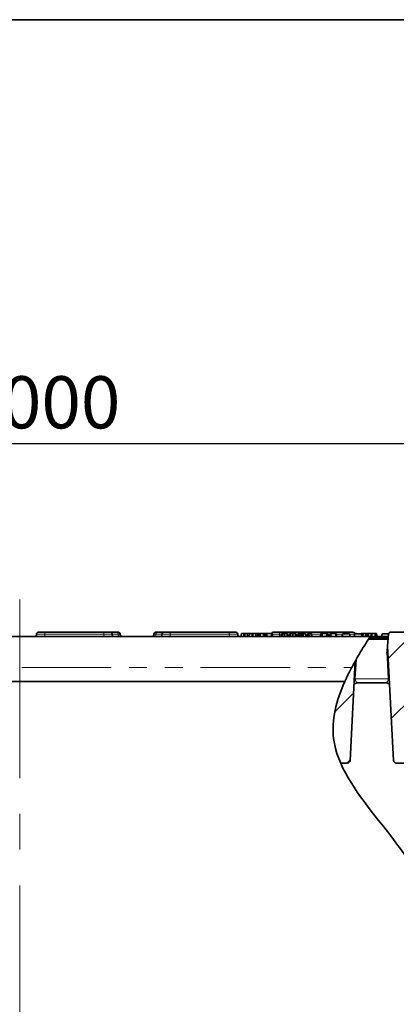
# Model space of a CAD drawing. Units: millimetres. Extents: x 8 to 911, y 1 to 702.
# Drawn here: x 103 to 129, y 221 to 291 of the extents above; entities that cross this region are included whole.
import ezdxf

# ---------------------------------------------------------------- set-up
doc = ezdxf.new("R2010")
doc.units = ezdxf.units.MM
doc.linetypes.add('CENTERX2', pattern=[20.32, 12.7, -2.54, 2.54, -2.54])
doc.linetypes.add('PHANTOM', pattern=[12.7, 6.35, -1.27, 1.27, -1.27, 1.27, -1.27])
doc.layers.add('FORMAT', color=7, linetype='Continuous')
doc.styles.add('SLDTEXTSTYLE1', font='TXT', dxfattribs={"width": 0.7})
doc.dimstyles.new('SLDDIMSTYLE0', dxfattribs={"dimtxt": 3.393075, "dimasz": 3.877799, "dimexe": 0, "dimexo": 0.0625, "dimgap": 0.848269, "dimtad": 2, "dimlfac": 10, "dimrnd": 1e-09, "dimzin": 12, "dimdsep": 46, "dimtxsty": 'SLDTEXTSTYLE1', "dimsah": 1, "dimcen": 0.09, "dimadec": 0, "dimazin": 3, "dimtfac": 1, "dimtofl": 0, "dimtmove": 0, "dimatfit": 3, "dimfxl": 0, "dimfrac": 2, "dimtolj": 1, "dimtzin": 12, "dimarcsym": 0})

# ---------------------------------------------------------------- blocks, each defined once
blk = doc.blocks.new('_D')
at = {"layer": 'FORMAT'}
for p, q in [((52.709, 243.986), (52.709, 261.894)), ((152.709, 243.986), (152.709, 261.894)), ((52.709, 260.894), (152.709, 260.894))]:
    blk.add_line(p, q, dxfattribs=at)
for points in [[(52.709, 260.894), (56.587, 260.298), (56.587, 261.491)], [(152.709, 260.894), (148.831, 261.491), (148.831, 260.298)]]:
    blk.add_solid(points, dxfattribs=at)
at = {"layer": 'FORMAT', "insert": (98.64, 265.669), "char_height": 3.7042, "attachment_point": 1, "style": 'SLDTEXTSTYLE1'}
blk.add_mtext('1000', dxfattribs=at)

msp = doc.modelspace()

# ---------------------------------------------------------------- hatches: boundary and pattern name
at = {"linetype": 'Continuous', "lineweight": 18}
h = msp.add_hatch(dxfattribs=at)
h.set_pattern_fill('ANSI31', style=0)
edge = h.paths.add_edge_path(flags=0)
edge.add_line((128.899, 247.3489), (128.8234, 246.4838))
edge.add_spline(control_points=[(128.8234, 246.4838), (128.8735, 245.5267), (128.9237, 244.5696), (128.9738, 243.6125), (129.0209, 242.7146), (129.068, 241.8168), (129.115, 240.9189), (129.1594, 240.0711), (129.2039, 239.2232), (129.2483, 238.3754)], knot_values=[0.0054305, 0.0054305, 0.0054305, 0.0054305, 0.0341832, 0.0341832, 0.0341832, 0.0611559, 0.0611559, 0.0611559, 0.0866263, 0.0866263, 0.0866263, 0.0866263], weights=[1, 1, 1, 1, 1, 1, 1, 1, 1, 1], degree=3, periodic=0)
edge.add_arc((129.448, 238.3858), 0.2, 183, 270)
edge.add_line((129.448, 238.1858), (130.1359, 238.1858))
edge.add_arc((130.1359, 238.3858), 0.2, 270, 357)
edge.add_spline(control_points=[(130.3356, 238.3754), (130.3926, 239.4633), (130.4496, 240.5512), (130.5066, 241.6391), (130.5537, 242.537), (130.6007, 243.4348), (130.6478, 244.3327), (130.6855, 245.0513), (130.7231, 245.7699), (130.7608, 246.4886)], knot_values=[0.0015023, 0.0015023, 0.0015023, 0.0015023, 0.0341845, 0.0341845, 0.0341845, 0.0611572, 0.0611572, 0.0611572, 0.0827458, 0.0827458, 0.0827458, 0.0827458], weights=[1, 1, 1, 1, 1, 1, 1, 1, 1, 1], degree=3, periodic=0)
edge.add_line((130.7608, 246.4886), (130.6855, 247.3489))
edge.add_arc((130.5361, 247.3358), 0.15, 5, 90)
edge.add_line((130.5361, 247.4858), (129.0485, 247.4858))
edge.add_arc((129.0485, 247.3358), 0.15, 90, 175)
h = msp.add_hatch(dxfattribs=at)
h.set_pattern_fill('ANSI31', style=0)
edge = h.paths.add_edge_path(flags=0)
edge.add_spline(control_points=[(125.001, 239.907), (125.0763, 239.3243), (125.2509, 238.7515), (125.4973, 238.1858)], knot_values=[0.4660434, 0.4660434, 0.4660434, 0.4660434, 0.4688254, 0.4688254, 0.4688254, 0.4688254], weights=[1, 1, 1, 1], degree=3, periodic=0)
edge.add_line((125.4973, 238.1858), (125.9689, 238.1858))
edge.add_arc((125.9689, 238.3858), 0.2, 270, 357)
edge.add_spline(control_points=[(126.1686, 238.3754), (126.2256, 239.4633), (126.2826, 240.5512), (126.3396, 241.6392), (126.3867, 242.537), (126.4337, 243.4349), (126.4808, 244.3327), (126.5003, 244.7048), (126.5198, 245.077), (126.5393, 245.4491)], knot_values=[0.0015023, 0.0015023, 0.0015023, 0.0015023, 0.0341851, 0.0341851, 0.0341851, 0.0611578, 0.0611578, 0.0611578, 0.0723364, 0.0723364, 0.0723364, 0.0723364], weights=[1, 1, 1, 1, 1, 1, 1, 1, 1, 1], degree=3, periodic=0)
edge.add_spline(control_points=[(126.5393, 245.4491), (125.6383, 243.8553), (124.9906, 242.257), (124.9586, 240.7158)], knot_values=[0.4575129, 0.4575129, 0.4575129, 0.4575129, 0.4647657, 0.4647657, 0.4647657, 0.4647657], weights=[1, 1, 1, 1], degree=3, periodic=0)
edge.add_spline(control_points=[(124.9586, 240.7158), (124.9728, 240.4462), (124.9869, 240.1766), (125.001, 239.907)], knot_values=[0.0631887, 0.0631887, 0.0631887, 0.0631887, 0.0712879, 0.0712879, 0.0712879, 0.0712879], weights=[1, 1, 1, 1], degree=3, periodic=0)

# ---------------------------------------------------------------- linework, layer by layer
at = {"color": 7, "linetype": 'Continuous', "lineweight": 35}
for p, q in [((77.0096, 247.1858), (127.6071, 247.1858)), ((103.8848, 247.1858), (103.899, 247.3489)), ((104.0485, 247.4858), (104.4968, 247.4858)), ((104.4968, 247.4858), (108.6857, 247.4858)), ((108.6857, 247.4858), (109.1342, 247.4858)), ((109.1342, 247.4858), (109.5942, 247.4858)), ((109.284, 247.3437), (109.2923, 247.1858)), ((109.8522, 247.3489), (109.8665, 247.1858)), ((112.2181, 247.1858), (112.2324, 247.3489)), ((112.4904, 247.4858), (112.9504, 247.4858)), ((112.7923, 247.1858), (112.8006, 247.3437)), ((112.9504, 247.4858), (113.3989, 247.4858)), ((113.3989, 247.4858), (117.5878, 247.4858)), ((117.5878, 247.4858), (118.0361, 247.4858)), ((118.1855, 247.3489), (118.1998, 247.1858)), ((118.4108, 247.1858), (118.446, 247.3858)), ((118.6323, 247.1858), (118.6329, 247.3858)), ((118.6838, 247.3858), (118.6329, 247.3858)), ((118.6845, 247.1858), (118.6838, 247.3858)), ((118.906, 247.1858), (118.8707, 247.3858)), ((118.8873, 247.3858), (119.021, 247.3858)), ((118.9998, 247.1858), (119.0351, 247.3858)), ((119.2213, 247.1858), (119.2219, 247.3858)), ((119.2729, 247.3858), (119.2219, 247.3858)), ((119.2735, 247.1858), (119.2729, 247.3858)), ((119.495, 247.1858), (119.4597, 247.3858)), ((119.4763, 247.3858), (119.6241, 247.3858)), ((119.5889, 247.1858), (119.6241, 247.3858)), ((119.6774, 247.1858), (119.7127, 247.3858)), ((119.6951, 247.1858), (119.7234, 247.3858)), ((119.7567, 247.1858), (119.753, 247.3858)), ((119.771, 247.3858), (119.753, 247.3858)), ((119.7844, 247.1858), (119.771, 247.3858)), ((120.0364, 247.1858), (120.0032, 247.3858)), ((120.0841, 247.1858), (120.0488, 247.3858)), ((120.1466, 247.1858), (120.1465, 247.3858)), ((120.1797, 247.1858), (120.2151, 247.3858)), ((120.1797, 247.1858), (120.2151, 247.3858)), ((120.2564, 247.1858), (120.2573, 247.3858)), ((120.5957, 247.3858), (120.2573, 247.3858)), ((120.5965, 247.1858), (120.5957, 247.3858)), ((120.6731, 247.1858), (120.6378, 247.3858)), ((120.7151, 247.4858), (121.1634, 247.4858)), ((121.1634, 247.4858), (125.9211, 247.4858)), ((121.2738, 247.1858), (121.3091, 247.3858)), ((121.309, 247.3858), (121.2918, 247.2882)), ((121.3347, 247.1858), (121.3624, 247.3858)), ((121.521, 247.1858), (121.5214, 247.3858)), ((121.6913, 247.3858), (121.5214, 247.3858)), ((121.6919, 247.1858), (121.6913, 247.3858)), ((121.769, 247.1858), (121.7337, 247.3858)), ((121.7691, 247.1858), (121.7337, 247.3858)), ((121.8628, 247.1858), (121.8981, 247.3858)), ((121.898, 247.3858), (121.8809, 247.2882)), ((121.9238, 247.1858), (121.9514, 247.3858)), ((122.11, 247.1858), (122.1104, 247.3858)), ((122.2804, 247.3858), (122.1104, 247.3858)), ((122.281, 247.1858), (122.2804, 247.3858)), ((122.3581, 247.1858), (122.3228, 247.3858)), ((122.3582, 247.1858), (122.3228, 247.3858)), ((122.4525, 247.1858), (122.4878, 247.3858)), ((122.5278, 247.1858), (122.5287, 247.3858)), ((122.6104, 247.3858), (122.5287, 247.3858)), ((122.5752, 247.1858), (122.6104, 247.3858)), ((122.6515, 247.1858), (122.6515, 247.3858)), ((122.7063, 247.1958), (122.6802, 247.3858)), ((122.7162, 247.2519), (122.6926, 247.3858)), ((122.7362, 247.3858), (122.6926, 247.3858)), ((122.7046, 247.1858), (122.7399, 247.3858)), ((122.7267, 247.1858), (122.7532, 247.3858)), ((122.7841, 247.1858), (122.7838, 247.3858)), ((122.8177, 247.1858), (122.8001, 247.3858)), ((122.8078, 247.3858), (122.8001, 247.3858)), ((122.8319, 247.1858), (122.8078, 247.3858)), ((122.8563, 247.1858), (122.8223, 247.3858)), ((122.9904, 247.3858), (122.8223, 247.3858)), ((123.0248, 247.1858), (122.9904, 247.3858)), ((122.9927, 247.3858), (122.9904, 247.3858)), ((123.0276, 247.1858), (122.9927, 247.3858)), ((122.994, 247.3858), (122.9927, 247.3858)), ((123.0293, 247.1858), (122.994, 247.3858)), ((123.1231, 247.1858), (123.1584, 247.3858)), ((123.1404, 247.1858), (123.1689, 247.3858)), ((123.1932, 247.1858), (123.1935, 247.3858)), ((123.2579, 247.1858), (123.2316, 247.3858)), ((123.4039, 247.3858), (123.2316, 247.3858)), ((123.432, 247.1858), (123.4039, 247.3858)), ((123.4521, 247.1858), (123.4167, 247.3858)), ((124.0546, 247.1858), (124.0899, 247.3858)), ((124.0774, 247.1858), (124.1023, 247.3858)), ((124.1302, 247.1858), (124.131, 247.3858)), ((124.1872, 247.1858), (124.1597, 247.3858)), ((124.2073, 247.1858), (124.1721, 247.3858)), ((124.5165, 247.3858), (124.1721, 247.3858)), ((124.485, 247.1858), (124.5165, 247.3858)), ((124.556, 247.1858), (124.5567, 247.3858)), ((124.6122, 247.1858), (124.5845, 247.3858)), ((124.632, 247.1858), (124.5967, 247.3858)), ((124.7277, 247.1858), (124.763, 247.3858)), ((124.7277, 247.1858), (124.763, 247.3858)), ((124.8043, 247.1858), (124.8052, 247.3858)), ((125.1436, 247.3858), (124.8052, 247.3858)), ((125.1445, 247.1858), (125.1436, 247.3858)), ((125.221, 247.1858), (125.1858, 247.3858)), ((125.6394, 247.3778), (125.6404, 247.3778)), ((125.6404, 247.3778), (125.6508, 247.3778)), ((125.6498, 247.3778), (125.6508, 247.3778)), ((125.6508, 247.3778), (126.1274, 247.3778)), ((125.9211, 247.4858), (126.3694, 247.4858)), ((126.1612, 247.1858), (126.1274, 247.3778)), ((126.4587, 247.2055), (126.4551, 247.1858)), ((126.4894, 247.3778), (126.4904, 247.3778)), ((126.4904, 247.3778), (126.5007, 247.3778)), ((126.4997, 247.3778), (126.5007, 247.3778)), ((126.5007, 247.3778), (126.9773, 247.3778)), ((126.5626, 247.3858), (126.5108, 247.3858)), ((126.5615, 247.3778), (126.5626, 247.3858)), ((126.6234, 247.3858), (126.5626, 247.3858)), ((126.6221, 247.3778), (126.6234, 247.3858)), ((126.6617, 247.3778), (126.6617, 247.3858)), ((126.6921, 247.3778), (126.691, 247.3858)), ((126.7064, 247.3778), (126.7049, 247.3858)), ((126.8609, 247.3778), (126.8623, 247.3858)), ((127.0906, 247.3858), (126.9445, 247.3858)), ((127.0112, 247.1858), (126.9773, 247.3778)), ((127.0692, 247.1858), (127.0906, 247.3858)), ((127.2908, 247.3858), (127.0906, 247.3858)), ((127.26, 247.1858), (127.2908, 247.3858)), ((127.3246, 247.1858), (127.3248, 247.3858)), ((127.3367, 247.1858), (127.3722, 247.3858)), ((127.3381, 247.1858), (127.3735, 247.3858)), ((127.3628, 247.333), (127.3558, 247.3858)), ((127.3707, 247.3771), (127.3691, 247.3858)), ((127.4167, 247.1858), (127.4165, 247.3858)), ((127.4715, 247.1858), (127.4456, 247.3858)), ((127.7389, 247.3858), (127.4456, 247.3858)), ((127.4767, 246.9858), (127.5474, 247.0945)), ((128.8488, 246.9876), (127.4778, 246.9876)), ((127.6071, 247.1858), (127.7389, 247.3858)), ((127.6071, 247.1858), (128.7931, 247.1858)), ((127.6308, 247.1858), (127.6268, 247.2158)), ((127.651, 247.1858), (127.6417, 247.2384)), ((127.7083, 247.1858), (127.7154, 247.3502)), ((127.9652, 247.3858), (127.7389, 247.3858)), ((127.9341, 247.1858), (127.9652, 247.3858)), ((127.9998, 247.1858), (128.001, 247.3858)), ((128.0583, 247.1858), (128.0318, 247.3858)), ((128.0812, 247.1858), (128.0457, 247.3858)), ((128.4406, 247.3778), (128.4067, 247.1858)), ((128.4406, 247.3778), (128.9045, 247.3778)), ((128.899, 247.3489), (128.8234, 246.4838)), ((130.5361, 247.4858), (129.0485, 247.4858)), ((129.2483, 238.3754), (128.8234, 246.4838)), ((126.5383, 245.4302), (126.1686, 238.3754)), ((125.7935, 243.9858), (77.6972, 243.9858)), ((126.7057, 243.8858), (126.6506, 243.8756)), ((128.7112, 243.8858), (126.7057, 243.8858)), ((128.7663, 243.8756), (128.7112, 243.8858)), ((128.7129, 243.8858), (128.7112, 243.8858)), ((125.9689, 238.1858), (125.4973, 238.1858)), ((130.1359, 238.1858), (129.448, 238.1858))]:
    msp.add_line(p, q, dxfattribs=at)
at = {"color": 8, "linetype": 'PHANTOM', "lineweight": 18}
for p, q in [((104.4968, 247.3489), (104.4825, 247.1858)), ((104.4968, 247.4858), (104.4968, 247.3489)), ((108.6857, 247.3489), (104.4968, 247.3489)), ((108.6857, 247.4858), (108.6857, 247.3489)), ((108.6942, 247.1858), (108.6857, 247.3489)), ((109.7078, 247.3437), (109.284, 247.3437)), ((109.7197, 247.1858), (109.7078, 247.3437)), ((112.3767, 247.3437), (112.3648, 247.1858)), ((112.8006, 247.3437), (112.3767, 247.3437)), ((113.3989, 247.3489), (113.3904, 247.1858)), ((113.3989, 247.3489), (113.3989, 247.4858)), ((117.5878, 247.3489), (113.3989, 247.3489)), ((117.5878, 247.3489), (117.5878, 247.4858)), ((117.6021, 247.1858), (117.5878, 247.3489)), ((121.1634, 247.3489), (121.1492, 247.1858)), ((121.1634, 247.3489), (121.1634, 247.4858)), ((121.3025, 247.3489), (121.1634, 247.3489)), ((121.8916, 247.3489), (121.7403, 247.3489)), ((122.4813, 247.3489), (122.3293, 247.3489)), ((123.1519, 247.3489), (123.0005, 247.3489)), ((124.0834, 247.3489), (123.4233, 247.3489)), ((124.7565, 247.3489), (124.6032, 247.3489)), ((125.6343, 247.3489), (125.1923, 247.3489)), ((125.9211, 247.3778), (125.9211, 247.4858)), ((128.7772, 247.0945), (127.5474, 247.0945)), ((128.7772, 247.0945), (128.7931, 247.1858)), ((126.6121, 245.5579), (126.5389, 244.1701)), ((77.4565, 244.9858), (126.2849, 244.9858)), ((126.5389, 244.1701), (128.878, 244.1701))]:
    msp.add_line(p, q, dxfattribs=at)
at = {"color": 8, "linetype": 'PHANTOM', "lineweight": 18, "flags": 128}
msp.add_lwpolyline([(128.878, 244.1701), (128.7988, 245.67), (128.7813, 246.0027)], dxfattribs=at)
at = {"color": 7, "linetype": 'Continuous', "lineweight": 35}
for centre, radius, start, end in [((103.7931, 247.2858), 0.1, 270, 355), ((104.0485, 247.3358), 0.15, 90, 175), ((109.1342, 247.3358), 0.15, 3, 90), ((109.7028, 247.3358), 0.15, 5, 90), ((109.9581, 247.2858), 0.1, 185, 270), ((112.1265, 247.2858), 0.1, 270, 355), ((112.3818, 247.3358), 0.15, 90, 175), ((112.9504, 247.3358), 0.15, 90, 177), ((118.0361, 247.3358), 0.15, 5, 90), ((118.2914, 247.2858), 0.1, 185, 270), ((120.7151, 247.3358), 0.15, 90, 160.438567), ((126.3694, 247.3358), 0.15, 16.260205, 90), ((128.7931, 247.2858), 0.1, 270, 355), ((129.0485, 247.3358), 0.15, 90, 175), ((125.9689, 238.3858), 0.2, 270, 357), ((129.448, 238.3858), 0.2, 183, 270)]:
    msp.add_arc(centre, radius, start, end, dxfattribs=at)
at = {"color": 8, "linetype": 'PHANTOM', "lineweight": 18}
for centre, radius, start, end in [((109.5747, 247.3537), 0.1335, 355.69212, 81.611139), ((112.5099, 247.3537), 0.1335, 98.388861, 184.30788), ((126.4577, 242.7042), 1.4682, 86.831524, 89.443436), ((128.9591, 242.7064), 1.4659, 90.54495, 93.169661)]:
    msp.add_arc(centre, radius, start, end, dxfattribs=at)
for centre, major_axis, ratio, start_param, end_param in [((104.5002, 247.3358), (0.6011, -0.0131), 0.0216135, 1.5769737, 3.1401738), ((108.6836, 247.3358), (0.6004, 0.0078), 0.0217257, 0.0008544, 1.5670893), ((113.401, 247.3358), (0.6004, -0.0078), 0.0217257, 1.5745034, 3.1407383), ((117.5844, 247.3358), (0.6011, 0.0131), 0.0216135, 0.0014189, 1.564619), ((121.1669, 247.3358), (0.6011, -0.0131), 0.0216135, 1.5769737, 2.6714356), ((125.9177, 247.3358), (0.6011, 0.0131), 0.0216135, 0.0014189, 1.2061169)]:
    msp.add_ellipse(centre, major_axis=major_axis, ratio=ratio, start_param=start_param, end_param=end_param, dxfattribs=at)
at = {"color": 7, "linetype": 'Continuous', "lineweight": 35}
for points, knots in [([(109.5942, 247.4858), (109.6254, 247.4858), (109.6878, 247.4858), (109.6978, 247.4858), (109.7028, 247.4858)], [0, 0, 0, 0, 0.5002772, 1, 1, 1, 1]), ([(112.3818, 247.4858), (112.3868, 247.4858), (112.3968, 247.4858), (112.4592, 247.4858), (112.4904, 247.4858)], [0, 0, 0, 0, 0.5006992, 1, 1, 1, 1]), ([(118.6329, 247.3858), (118.6134, 247.3858), (118.5744, 247.3858), (118.5181, 247.3858), (118.4726, 247.3858), (118.4488, 247.3858), (118.4468, 247.3858), (118.446, 247.3858)], [0, 0, 0, 0, 0.1815262, 0.364043, 0.6101846, 0.8444702, 1, 1, 1, 1]), ([(118.8707, 247.3858), (118.8681, 247.3858), (118.8628, 247.3858), (118.8201, 247.3858), (118.7694, 247.3858), (118.7232, 247.3858), (118.695, 247.3858), (118.6838, 247.3858)], [0, 0, 0, 0, 0.26634068, 0.54346188, 0.73469676, 0.89529286, 1, 1, 1, 1]), ([(119.2219, 247.3858), (119.2025, 247.3858), (119.1635, 247.3858), (119.1072, 247.3858), (119.0617, 247.3858), (119.0378, 247.3858), (119.0359, 247.3858), (119.0351, 247.3858)], [0, 0, 0, 0, 0.1815262, 0.364043, 0.6101846, 0.8444702, 1, 1, 1, 1]), ([(119.4597, 247.3858), (119.4571, 247.3858), (119.4518, 247.3858), (119.4091, 247.3858), (119.3585, 247.3858), (119.3122, 247.3858), (119.284, 247.3858), (119.2729, 247.3858)], [0, 0, 0, 0, 0.2663407, 0.5434619, 0.7346968, 0.8952929, 1, 1, 1, 1]), ([(119.6979, 247.3858), (119.682, 247.3858), (119.6497, 247.3858), (119.6271, 247.3858), (119.625, 247.3858), (119.6241, 247.3858)], [0, 0, 0, 0, 0.3585546, 0.7328524, 1, 1, 1, 1]), ([(119.7234, 247.3858), (119.7209, 247.3858), (119.7158, 247.3858), (119.7133, 247.3858), (119.7129, 247.3858), (119.7127, 247.3858)], [0, 0, 0, 0, 0.4006741, 0.8062091, 1, 1, 1, 1]), ([(119.753, 247.3858), (119.7493, 247.3858), (119.7419, 247.3858), (119.7316, 247.3858), (119.7262, 247.3858), (119.7234, 247.3858)], [0, 0, 0, 0, 0.3221719, 0.6475247, 1, 1, 1, 1]), ([(120.0032, 247.3858), (119.9907, 247.3858), (119.9552, 247.3858), (119.8742, 247.3858), (119.7969, 247.3858), (119.771, 247.3858)], [0, 0, 0, 0, 0.2638947, 0.753354, 1, 1, 1, 1]), ([(120.0488, 247.3858), (120.0468, 247.3858), (120.0439, 247.3858), (120.0248, 247.3858), (120.0104, 247.3858), (120.0032, 247.3858)], [0, 0, 0, 0, 0.4934015, 0.7456981, 1, 1, 1, 1]), ([(120.1465, 247.3858), (120.135, 247.3858), (120.1118, 247.3858), (120.0789, 247.3858), (120.0583, 247.3858), (120.0488, 247.3858)], [0, 0, 0, 0, 0.3479088, 0.6963305, 1, 1, 1, 1]), ([(120.2151, 247.3858), (120.2123, 247.3858), (120.2012, 247.3858), (120.1783, 247.3858), (120.1581, 247.3858), (120.1465, 247.3858)], [0, 0, 0, 0, 0.1250656, 0.4972578, 1, 1, 1, 1]), ([(120.2573, 247.3858), (120.2528, 247.3858), (120.2438, 247.3858), (120.2312, 247.3858), (120.2219, 247.3858), (120.2159, 247.3858), (120.2153, 247.3858), (120.2151, 247.3858)], [0, 0, 0, 0, 0.1900426, 0.3815116, 0.6213581, 0.8363603, 1, 1, 1, 1]), ([(120.6378, 247.3858), (120.6374, 247.3858), (120.6367, 247.3858), (120.63, 247.3858), (120.6218, 247.3858), (120.6101, 247.3858), (120.6008, 247.3858), (120.5957, 247.3858)], [0, 0, 0, 0, 0.3293196, 0.49325093, 0.62858522, 0.79461355, 1, 1, 1, 1]), ([(121.2918, 247.2882), (121.2917, 247.2875), (121.2857, 247.2533), (121.2796, 247.2192), (121.2737, 247.1858)], [0, 0, 0, 0, 0.0200295, 1, 1, 1, 1]), ([(121.3624, 247.3858), (121.3521, 247.3858), (121.3265, 247.3858), (121.3111, 247.3858), (121.3096, 247.3858), (121.3091, 247.3858)], [0, 0, 0, 0, 0.3103685, 0.7723139, 1, 1, 1, 1]), ([(121.5214, 247.3858), (121.5056, 247.3858), (121.4679, 247.3858), (121.4095, 247.3858), (121.3782, 247.3858), (121.3624, 247.3858)], [0, 0, 0, 0, 0.2613816, 0.6254993, 1, 1, 1, 1]), ([(121.7337, 247.3858), (121.7327, 247.3858), (121.731, 247.3858), (121.7214, 247.3858), (121.7111, 247.3858), (121.7008, 247.3858), (121.694, 247.3858), (121.6913, 247.3858)], [0, 0, 0, 0, 0.3244743, 0.54504699, 0.71583527, 0.88605425, 1, 1, 1, 1]), ([(121.8809, 247.2882), (121.8807, 247.2875), (121.8747, 247.2533), (121.8687, 247.2192), (121.8628, 247.1858)], [0, 0, 0, 0, 0.0200295, 1, 1, 1, 1]), ([(121.9514, 247.3858), (121.9411, 247.3858), (121.9155, 247.3858), (121.9002, 247.3858), (121.8986, 247.3858), (121.8981, 247.3858)], [0, 0, 0, 0, 0.3103685, 0.7723139, 1, 1, 1, 1]), ([(122.1104, 247.3858), (122.0947, 247.3858), (122.057, 247.3858), (121.9986, 247.3858), (121.9673, 247.3858), (121.9514, 247.3858)], [0, 0, 0, 0, 0.26138163, 0.62549925, 1, 1, 1, 1]), ([(122.3228, 247.3858), (122.3217, 247.3858), (122.32, 247.3858), (122.3105, 247.3858), (122.3002, 247.3858), (122.2898, 247.3858), (122.2831, 247.3858), (122.2804, 247.3858)], [0, 0, 0, 0, 0.3244743, 0.545047, 0.7158353, 0.8860543, 1, 1, 1, 1]), ([(122.5287, 247.3858), (122.5244, 247.3858), (122.5158, 247.3858), (122.5033, 247.3858), (122.4933, 247.3858), (122.4881, 247.3858), (122.4879, 247.3858), (122.4878, 247.3858)], [0, 0, 0, 0, 0.1836138, 0.368654, 0.6302813, 0.8845847, 1, 1, 1, 1]), ([(122.6515, 247.3858), (122.6467, 247.3858), (122.637, 247.3858), (122.6249, 247.3858), (122.6152, 247.3858), (122.6111, 247.3858), (122.6106, 247.3858), (122.6104, 247.3858)], [0, 0, 0, 0, 0.1956281, 0.3927401, 0.5854496, 0.8165058, 1, 1, 1, 1]), ([(122.6802, 247.3858), (122.6765, 247.3858), (122.6698, 247.3858), (122.6589, 247.3858), (122.6531, 247.3858), (122.6515, 247.3858)], [0, 0, 0, 0, 0.4624464, 0.84966452, 1, 1, 1, 1]), ([(122.6926, 247.3858), (122.692, 247.3858), (122.6912, 247.3858), (122.6859, 247.3858), (122.6821, 247.3858), (122.6802, 247.3858)], [0, 0, 0, 0, 0.479074, 0.7365288, 1, 1, 1, 1]), ([(122.7532, 247.3858), (122.7494, 247.3858), (122.7418, 247.3858), (122.7403, 247.3858), (122.74, 247.3858), (122.7399, 247.3858)], [0, 0, 0, 0, 0.4629602, 0.9302664, 1, 1, 1, 1]), ([(122.7838, 247.3858), (122.7799, 247.3858), (122.7721, 247.3858), (122.7612, 247.3858), (122.7559, 247.3858), (122.7532, 247.3858)], [0, 0, 0, 0, 0.3330776, 0.6686243, 1, 1, 1, 1]), ([(122.8001, 247.3858), (122.7981, 247.3858), (122.7949, 247.3858), (122.7893, 247.3858), (122.7858, 247.3858), (122.7838, 247.3858)], [0, 0, 0, 0, 0.38145023, 0.64441059, 1, 1, 1, 1]), ([(122.8223, 247.3858), (122.8208, 247.3858), (122.8185, 247.3858), (122.8128, 247.3858), (122.8094, 247.3858), (122.8078, 247.3858)], [0, 0, 0, 0, 0.4884669, 0.7426716, 1, 1, 1, 1]), ([(123.1689, 247.3858), (123.1657, 247.3858), (123.1607, 247.3858), (123.1587, 247.3858), (123.1585, 247.3858), (123.1584, 247.3858)], [0, 0, 0, 0, 0.47943986, 0.73790772, 1, 1, 1, 1]), ([(123.1935, 247.3858), (123.1911, 247.3858), (123.1846, 247.3858), (123.1765, 247.3858), (123.1712, 247.3858), (123.1689, 247.3858)], [0, 0, 0, 0, 0.2417031, 0.6590082, 1, 1, 1, 1]), ([(123.2316, 247.3858), (123.2267, 247.3858), (123.2192, 247.3858), (123.206, 247.3858), (123.1978, 247.3858), (123.1935, 247.3858)], [0, 0, 0, 0, 0.4653851, 0.7190766, 1, 1, 1, 1]), ([(123.4167, 247.3858), (123.4161, 247.3858), (123.4151, 247.3858), (123.4093, 247.3858), (123.4057, 247.3858), (123.4039, 247.3858)], [0, 0, 0, 0, 0.47963654, 0.73718509, 1, 1, 1, 1]), ([(124.1023, 247.3858), (124.0995, 247.3858), (124.0938, 247.3858), (124.0905, 247.3858), (124.0901, 247.3858), (124.0899, 247.3858)], [0, 0, 0, 0, 0.3334602, 0.6696014, 1, 1, 1, 1]), ([(124.131, 247.3858), (124.1259, 247.3858), (124.1181, 247.3858), (124.1088, 247.3858), (124.1045, 247.3858), (124.1023, 247.3858)], [0, 0, 0, 0, 0.4715066, 0.7316963, 1, 1, 1, 1]), ([(124.1597, 247.3858), (124.1559, 247.3858), (124.1483, 247.3858), (124.1373, 247.3858), (124.1316, 247.3858), (124.131, 247.3858)], [0, 0, 0, 0, 0.4649919, 0.9389477, 1, 1, 1, 1]), ([(124.1721, 247.3858), (124.1715, 247.3858), (124.1706, 247.3858), (124.1651, 247.3858), (124.1615, 247.3858), (124.1597, 247.3858)], [0, 0, 0, 0, 0.4818218, 0.7383701, 1, 1, 1, 1]), ([(124.5567, 247.3858), (124.5521, 247.3858), (124.5429, 247.3858), (124.5301, 247.3858), (124.5219, 247.3858), (124.5177, 247.3858), (124.5165, 247.3858)], [0, 0, 0, 0, 0.2523754, 0.50832, 0.8522241, 1, 1, 1, 1]), ([(124.5845, 247.3858), (124.5812, 247.3858), (124.5754, 247.3858), (124.565, 247.3858), (124.559, 247.3858), (124.5567, 247.3858)], [0, 0, 0, 0, 0.45032177, 0.78528736, 1, 1, 1, 1]), ([(124.5967, 247.3858), (124.5964, 247.3858), (124.5959, 247.3858), (124.5913, 247.3858), (124.5868, 247.3858), (124.5845, 247.3858)], [0, 0, 0, 0, 0.4767329, 0.7311169, 1, 1, 1, 1]), ([(124.8052, 247.3858), (124.8007, 247.3858), (124.7917, 247.3858), (124.7792, 247.3858), (124.7698, 247.3858), (124.7638, 247.3858), (124.7633, 247.3858), (124.763, 247.3858)], [0, 0, 0, 0, 0.1900426, 0.3815116, 0.6213581, 0.8363603, 1, 1, 1, 1]), ([(125.1858, 247.3858), (125.1853, 247.3858), (125.1847, 247.3858), (125.178, 247.3858), (125.1697, 247.3858), (125.158, 247.3858), (125.1487, 247.3858), (125.1436, 247.3858)], [0, 0, 0, 0, 0.3293196, 0.49325093, 0.62858522, 0.79461355, 1, 1, 1, 1]), ([(125.6394, 247.3778), (125.634, 247.3472), (125.6226, 247.2832), (125.6111, 247.2192), (125.6052, 247.1858)], [0, 0, 0, 0, 0.4793771, 1, 1, 1, 1]), ([(125.6498, 247.3778), (125.6443, 247.3471), (125.6329, 247.2831), (125.6214, 247.2191), (125.6155, 247.1858)], [0, 0, 0, 0, 0.4787249, 1, 1, 1, 1]), ([(125.6508, 247.3778), (125.6454, 247.3472), (125.6343, 247.2832), (125.6231, 247.2192), (125.6173, 247.1858)], [0, 0, 0, 0, 0.4793771, 1, 1, 1, 1]), ([(127.6071, 247.1858), (127.3716, 246.8224), (126.9061, 246.1039), (126.4904, 245.3556), (126.2849, 244.9858)], [0, 0, 0, 0, 0.505875, 1, 1, 1, 1]), ([(126.4997, 247.3778), (126.4942, 247.3471), (126.4828, 247.2831), (126.4714, 247.2191), (126.4654, 247.1858)], [0, 0, 0, 0, 0.4787249, 1, 1, 1, 1]), ([(126.5007, 247.3778), (126.4954, 247.3472), (126.4842, 247.2832), (126.4731, 247.2192), (126.4672, 247.1858)], [0, 0, 0, 0, 0.4793771, 1, 1, 1, 1]), ([(127.3248, 247.3858), (127.3207, 247.3858), (127.3133, 247.3858), (127.3028, 247.3858), (127.2961, 247.3858), (127.2923, 247.3858), (127.2908, 247.3858)], [0, 0, 0, 0, 0.28157083, 0.49875766, 0.79915004, 1, 1, 1, 1]), ([(127.3558, 247.3858), (127.3531, 247.3858), (127.3476, 247.3858), (127.3372, 247.3858), (127.3291, 247.3858), (127.3248, 247.3858)], [0, 0, 0, 0, 0.318762, 0.64001414, 1, 1, 1, 1]), ([(127.3691, 247.3858), (127.3687, 247.3858), (127.368, 247.3858), (127.362, 247.3858), (127.3574, 247.3858), (127.3558, 247.3858)], [0, 0, 0, 0, 0.3986991, 0.8016281, 1, 1, 1, 1]), ([(127.4165, 247.3858), (127.4125, 247.3858), (127.4034, 247.3858), (127.3893, 247.3858), (127.3771, 247.3858), (127.3739, 247.3858), (127.3735, 247.3858), (127.3735, 247.3858)], [0, 0, 0, 0, 0.1638621, 0.3693089, 0.6855733, 0.9620345, 1, 1, 1, 1]), ([(127.4456, 247.3858), (127.4418, 247.3858), (127.4349, 247.3858), (127.4241, 247.3858), (127.4182, 247.3858), (127.4165, 247.3858)], [0, 0, 0, 0, 0.4632207, 0.8454215, 1, 1, 1, 1]), ([(128.001, 247.3858), (127.9964, 247.3858), (127.9873, 247.3858), (127.9746, 247.3858), (127.9687, 247.3858), (127.9652, 247.3858)], [0, 0, 0, 0, 0.2879723, 0.5812424, 1, 1, 1, 1]), ([(128.0318, 247.3858), (128.029, 247.3858), (128.0233, 247.3858), (128.0123, 247.3858), (128.0044, 247.3858), (128.001, 247.3858)], [0, 0, 0, 0, 0.3360097, 0.7076442, 1, 1, 1, 1]), ([(128.0457, 247.3858), (128.0452, 247.3858), (128.0442, 247.3858), (128.0366, 247.3858), (128.0323, 247.3858), (128.0318, 247.3858)], [0, 0, 0, 0, 0.4645963, 0.9335734, 1, 1, 1, 1]), ([(128.8488, 246.9876), (128.8352, 247.0129), (128.8148, 247.0507), (128.7865, 247.0834), (128.7773, 247.0944), (128.7772, 247.0945)], [0, 0, 0, 0, 0.66606777, 0.99507404, 1, 1, 1, 1]), ([(128.8604, 246.9067), (128.8602, 246.9237), (128.8601, 246.9513), (128.8519, 246.9775), (128.8488, 246.9876)], [0, 0, 0, 0, 0.6158958, 1, 1, 1, 1]), ([(128.7813, 246.0027), (128.7871, 246.069), (128.7979, 246.1928), (128.8113, 246.3462), (128.8189, 246.4327), (128.8215, 246.4623)], [0, 0, 0, 0, 0.4310456, 0.8052962, 1, 1, 1, 1]), ([(126.2849, 244.9858), (126.2527, 244.9248), (126.1882, 244.8027), (126.0965, 244.6229), (126.0119, 244.4525), (125.9392, 244.3019), (125.8806, 244.177), (125.8248, 244.0558), (125.7964, 243.9924), (125.7941, 243.9871), (125.7935, 243.9858)], [0, 0, 0, 0, 0.1246001, 0.2491576, 0.3742436, 0.4992451, 0.6137201, 0.7281282, 0.9315597, 1, 1, 1, 1]), ([(125.7935, 243.9858), (125.1773, 242.6089), (123.8413, 237.2934), (138.6524, 226.6906), (116.5149, 206.9933), (142.9961, 187.378), (119.2885, 171.1209), (129.0712, 159.3617), (127.1815, 154.7656), (126.6845, 153.7858)], [0.45973324, 0.45973324, 0.45973324, 0.45973324, 0.46601099, 0.48415989, 0.51667628, 0.54733136, 0.57881989, 0.59469967, 0.59905037, 0.59905037, 0.59905037, 0.59905037]), ([(126.4443, 243.794), (126.4456, 243.7931), (126.4501, 243.7902), (126.4633, 243.7962), (126.4939, 243.8144), (126.5539, 243.854), (126.6179, 243.8716), (126.6526, 243.8811)], [0, 0, 0, 0, 0.0490859, 0.1657431, 0.2987976, 0.6200918, 1, 1, 1, 1]), ([(128.7643, 243.8811), (128.799, 243.8716), (128.863, 243.854), (128.923, 243.8144), (128.9536, 243.7962), (128.9668, 243.7902), (128.9713, 243.7931), (128.9726, 243.794)], [0, 0, 0, 0, 0.3799082, 0.7012024, 0.8342569, 0.9509141, 1, 1, 1, 1])]:
    msp.add_open_spline(points, degree=3, knots=knots, dxfattribs=at)
at = {"color": 8, "linetype": 'PHANTOM', "lineweight": 18}
for points, knots in [([(109.8522, 247.3489), (109.8456, 247.3484), (109.8325, 247.3473), (109.7494, 247.3449), (109.7078, 247.3437)], [0, 0, 0, 0, 0.4998651, 1, 1, 1, 1]), ([(112.3767, 247.3437), (112.3353, 247.3449), (112.2522, 247.3473), (112.239, 247.3484), (112.2324, 247.3489)], [0, 0, 0, 0, 0.4991584, 1, 1, 1, 1]), ([(126.5389, 244.1701), (126.5386, 244.1454), (126.538, 244.0962), (126.5557, 244.035), (126.5839, 243.987), (126.6258, 243.9425), (126.674, 243.9122), (126.7039, 243.8898), (126.705, 243.8873), (126.7057, 243.8858)], [0, 0, 0, 0, 0.1496971, 0.2975085, 0.411872, 0.5448199, 0.7612512, 0.8674602, 1, 1, 1, 1]), ([(128.878, 244.1701), (128.8784, 244.1484), (128.8792, 244.1049), (128.8642, 244.0443), (128.8376, 243.9915), (128.7922, 243.9434), (128.7429, 243.9122), (128.713, 243.8898), (128.7119, 243.8873), (128.7112, 243.8858)], [0, 0, 0, 0, 0.1315515, 0.2631488, 0.3994841, 0.5447915, 0.7612363, 0.8674519, 1, 1, 1, 1]), ([(126.6506, 243.8756), (126.633, 243.8733), (126.5766, 243.8656), (126.5001, 243.8156), (126.4645, 243.7575), (126.4494, 243.7329)], [0, 0, 0, 0, 0.20651727, 0.66368262, 1, 1, 1, 1])]:
    msp.add_open_spline(points, degree=3, knots=knots, dxfattribs=at)
at = {"layer": 'FORMAT', "color": 7, "lineweight": 35}
msp.add_line((20, 291), (415, 291), dxfattribs=at)
at = {"layer": 'FORMAT', "linetype": 'CENTERX2', "lineweight": 18}
msp.add_line((102.7089, 249.8178), (102.7089, 149.4989), dxfattribs=at)

# ---------------------------------------------------------------- dimensions: what is measured, and where the dimension line sits
at = {"layer": 'FORMAT'}
dim = msp.add_linear_dim(base=(152.7089, 260.8942), p1=(52.7089, 243.9858), p2=(152.7089, 243.9858), dimstyle='SLDDIMSTYLE0', dxfattribs=at)
dim.commit()
dim.dimension.update_dxf_attribs({"geometry": '_D', "text_midpoint": (102.6152, 260.8942), "dimtype": 160})

doc.saveas('drawing.dxf')
